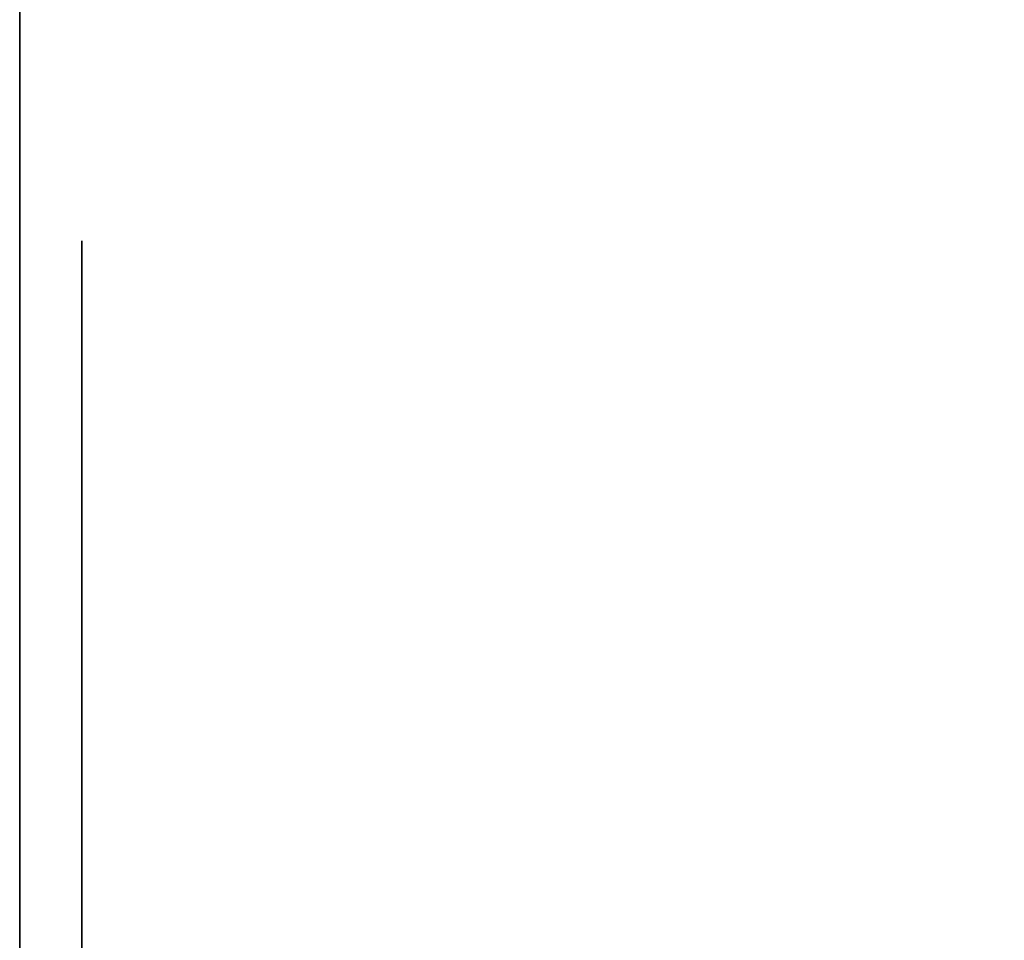
# Model space of a CAD drawing. Units: inches. Extents: x -0.2 to 27, y -30 to 0.
# Drawn here: x 9.5 to 9.7, y -24.1 to -24 of the extents above; entities that cross this region are included whole.
import ezdxf

# ---------------------------------------------------------------- set-up
doc = ezdxf.new("R2010")
doc.units = ezdxf.units.IN
doc.header["$MEASUREMENT"] = 0
for name, color, linetype in [('A-FURN-3-STORAGE-LOWER-WOOD-SHELF-ABS-WRAP', 250, 'Continuous'), ('A-FURN-3-STORAGE-LOWER-WOOD-SHELF-CORE-SURFACE-HORIZONTAL', 255, 'Continuous'), ('A-FURN-3-STORAGE-LOWER-WOOD-SIDEPANEL-HOLE', 250, 'Continuous'), ('A-FURN-3-STORAGE-LOWER-WOOD-TOP-SURFACE-HORIZONTAL', 255, 'Continuous')]:
    doc.layers.add(name, color=color, linetype=linetype)

msp = doc.modelspace()

# ---------------------------------------------------------------- linework, layer by layer
at = {"layer": 'A-FURN-3-STORAGE-LOWER-WOOD-SHELF-ABS-WRAP'}
for points in [[(26.25, -0.875, 4.37497), (26.25, -28.18664, 4.37497), (0.75, -28.18664, 4.37497), (0.75, -0.875, 4.37497)], [(0.75, -0.875, 4.4531), (0.75, -28.18649, 4.4531), (26.25, -28.18649, 4.4531), (26.25, -0.875, 4.4531)], [(26.25, -0.875, 35.70897), (26.25, -28.18664, 35.70897), (0.75, -28.18664, 35.70897), (0.75, -0.875, 35.70897)], [(0.75, -0.875, 35.7871), (0.75, -28.18649, 35.7871), (26.25, -28.18649, 35.7871), (26.25, -0.875, 35.7871)], [(17.49995, -0.875, 51.654), (17.49995, -27.60744, 51.654), (9.49995, -27.60744, 51.654), (9.49995, -0.875, 51.654)], [(9.49995, -0.875, 51.73212), (9.49995, -27.60729, 51.73212), (17.49995, -27.60729, 51.73212), (17.49995, -0.875, 51.73212)], [(17.49995, -0.875, 67.599), (17.49995, -27.60744, 67.599), (9.49995, -27.60744, 67.599), (9.49995, -0.875, 67.599)], [(9.49995, -0.875, 67.67712), (9.49995, -27.60729, 67.67712), (17.49995, -27.60729, 67.67712), (17.49995, -0.875, 67.67712)]]:
    msp.add_3dface(points, dxfattribs=at)
at = {"layer": 'A-FURN-3-STORAGE-LOWER-WOOD-SHELF-ABS-WRAP', "invisible_edges": 1}
for points in [[(9.49995, -27.60744, 51.654), (9.49995, -27.60729, 51.73212), (9.49995, -0.875, 51.73212), (9.49995, -0.875, 51.654)], [(9.49995, -27.60744, 67.599), (9.49995, -27.60729, 67.67712), (9.49995, -0.875, 67.67712), (9.49995, -0.875, 67.599)]]:
    msp.add_3dface(points, dxfattribs=at)
at = {"layer": 'A-FURN-3-STORAGE-LOWER-WOOD-SHELF-CORE-SURFACE-HORIZONTAL'}
for points in [[(26.25, -0.875, 3.62497), (26.25, -28.4375, 3.62497), (0.75, -28.4375, 3.62497), (0.75, -0.875, 3.62497)], [(26.25, -0.875, 34.95897), (26.25, -28.4375, 34.95897), (0.75, -28.4375, 34.95897), (0.75, -0.875, 34.95897)], [(17.49995, -0.875, 50.904), (17.49995, -27.8583, 50.904), (9.49995, -27.8583, 50.904), (9.49995, -0.875, 50.904)], [(17.49995, -0.875, 66.849), (17.49995, -27.8583, 66.849), (9.49995, -27.8583, 66.849), (9.49995, -0.875, 66.849)]]:
    msp.add_3dface(points, dxfattribs=at)
at = {"layer": 'A-FURN-3-STORAGE-LOWER-WOOD-SIDEPANEL-HOLE'}
for points, invisible_edges in [([(9.50995, -24.00426, 35.30162), (9.50995, -24, 35.33397), (9.50995, -24, 35.33397), (9.50995, -24.00426, 35.36632)], 8), ([(9.50995, -24.00426, 36.56146), (9.50995, -24, 36.59381), (9.50995, -24, 36.59381), (9.50995, -24.00426, 36.62617)], 8), ([(9.50995, -24.00426, 37.8213), (9.50995, -24, 37.85366), (9.50995, -24, 37.85366), (9.50995, -24.00426, 37.88601)], 8), ([(9.50995, -24.00426, 39.08115), (9.50995, -24, 39.1135), (9.50995, -24, 39.1135), (9.50995, -24.00426, 39.14585)], 8), ([(9.50995, -24.00426, 40.34099), (9.50995, -24, 40.37334), (9.50995, -24, 40.37334), (9.50995, -24.00426, 40.40569)], 8), ([(9.50995, -24.00426, 41.60083), (9.50995, -24, 41.63318), (9.50995, -24, 41.63318), (9.50995, -24.00426, 41.66554)], 8), ([(9.50995, -24.00426, 44.94741), (9.50995, -24, 44.97976), (9.50995, -24, 44.97976), (9.50995, -24.00426, 45.01211)], 8), ([(9.50995, -24.00426, 46.20725), (9.50995, -24, 46.2396), (9.50995, -24, 46.2396), (9.50995, -24.00426, 46.27195)], 8), ([(9.50995, -24.00426, 47.46709), (9.50995, -24, 47.49944), (9.50995, -24, 47.49944), (9.50995, -24.00426, 47.5318)], 8), ([(9.50995, -24.00426, 48.72693), (9.50995, -24, 48.75929), (9.50995, -24, 48.75929), (9.50995, -24.00426, 48.79164)], 8), ([(9.50995, -24.00426, 49.98678), (9.50995, -24, 50.01913), (9.50995, -24, 50.01913), (9.50995, -24.00426, 50.05148)], 8), ([(9.50995, -24.00426, 51.24666), (9.50995, -24, 51.27901), (9.50995, -24, 51.27901), (9.50995, -24.00426, 51.31137)], 8), ([(9.50995, -24.00426, 53.3346), (9.50995, -24, 53.36696), (9.50995, -24, 53.36696), (9.50995, -24.00426, 53.39931)], 8), ([(9.50995, -24.00426, 57.11413), (9.50995, -24, 57.14648), (9.50995, -24, 57.14648), (9.50995, -24.00426, 57.17884)], 8), ([(9.50995, -24.00426, 60.89241), (9.50995, -24, 60.92476), (9.50995, -24, 60.92476), (9.50995, -24.00426, 60.95711)], 8), ([(9.50995, -24.00426, 62.15225), (9.50995, -24, 62.1846), (9.50995, -24, 62.1846), (9.50995, -24.00426, 62.21695)], 8), ([(9.50995, -24.00426, 63.41209), (9.50995, -24, 63.44444), (9.50995, -24, 63.44444), (9.50995, -24.00426, 63.4768)], 8), ([(9.50995, -24.00426, 64.67193), (9.50995, -24, 64.70429), (9.50995, -24, 64.70429), (9.50995, -24.00426, 64.73664)], 8), ([(9.50995, -24.00426, 65.93178), (9.50995, -24, 65.96413), (9.50995, -24, 65.96413), (9.50995, -24.00426, 65.99648)], 8), ([(9.50995, -24.00426, 67.19162), (9.50995, -24, 67.22397), (9.50995, -24, 67.22397), (9.50995, -24.00426, 67.25632)], 8), ([(9.50995, -24.00426, 68.45146), (9.50995, -24, 68.48381), (9.50995, -24, 68.48381), (9.50995, -24.00426, 68.51617)], 8), ([(9.50995, -24.00426, 69.7113), (9.50995, -24, 69.74366), (9.50995, -24, 69.74366), (9.50995, -24.00426, 69.77601)], 8), ([(9.50995, -24.00426, 70.97115), (9.50995, -24, 71.0035), (9.50995, -24, 71.0035), (9.50995, -24.00426, 71.03585)], 8), ([(9.50995, -24.00426, 72.23099), (9.50995, -24, 72.26334), (9.50995, -24, 72.26334), (9.50995, -24.00426, 72.29569)], 8), ([(9.50995, -24.00426, 73.49083), (9.50995, -24, 73.52318), (9.50995, -24, 73.52318), (9.50995, -24.00426, 73.55554)], 8), ([(9.50995, -24.00426, 43.10083), (9.50995, -24, 43.13318), (9.50995, -24, 43.13318), (9.50995, -24.00426, 43.16554)], 8), ([(9.50995, -24.00426, 59.63241), (9.50995, -24, 59.66476), (9.50995, -24, 59.66476), (9.50995, -24.00426, 59.69711)], 8), ([(9.50995, -24.00426, 58.37241), (9.50995, -24, 58.40476), (9.50995, -24, 58.40476), (9.50995, -24.00426, 58.43711)], 8), ([(9.50995, -24.00426, 55.85413), (9.50995, -24, 55.88648), (9.50995, -24, 55.88648), (9.50995, -24.00426, 55.91884)], 8), ([(9.50995, -24.00426, 54.59413), (9.50995, -24, 54.62648), (9.50995, -24, 54.62648), (9.50995, -24.00426, 54.65884)], 8), ([(9.50995, -24.01675, 35.27147), (9.50995, -24.00426, 35.30162), (9.50995, -24.00426, 35.36632), (9.50995, -24.01675, 35.39647)], 10), ([(9.50995, -24.01675, 36.53131), (9.50995, -24.00426, 36.56146), (9.50995, -24.00426, 36.62617), (9.50995, -24.01675, 36.65631)], 10), ([(9.50995, -24.01675, 37.79116), (9.50995, -24.00426, 37.8213), (9.50995, -24.00426, 37.88601), (9.50995, -24.01675, 37.91616)], 10), ([(9.50995, -24.01675, 39.051), (9.50995, -24.00426, 39.08115), (9.50995, -24.00426, 39.14585), (9.50995, -24.01675, 39.176)], 10), ([(9.50995, -24.01675, 40.31084), (9.50995, -24.00426, 40.34099), (9.50995, -24.00426, 40.40569), (9.50995, -24.01675, 40.43584)], 10), ([(9.50995, -24.01675, 41.57068), (9.50995, -24.00426, 41.60083), (9.50995, -24.00426, 41.66554), (9.50995, -24.01675, 41.69568)], 10), ([(9.50995, -24.01675, 44.91726), (9.50995, -24.00426, 44.94741), (9.50995, -24.00426, 45.01211), (9.50995, -24.01675, 45.04226)], 10), ([(9.50995, -24.01675, 46.1771), (9.50995, -24.00426, 46.20725), (9.50995, -24.00426, 46.27195), (9.50995, -24.01675, 46.3021)], 10), ([(9.50995, -24.01675, 47.43694), (9.50995, -24.00426, 47.46709), (9.50995, -24.00426, 47.5318), (9.50995, -24.01675, 47.56194)], 10), ([(9.50995, -24.01675, 48.69679), (9.50995, -24.00426, 48.72693), (9.50995, -24.00426, 48.79164), (9.50995, -24.01675, 48.82179)], 10), ([(9.50995, -24.01675, 49.95663), (9.50995, -24.00426, 49.98678), (9.50995, -24.00426, 50.05148), (9.50995, -24.01675, 50.08163)], 10), ([(9.50995, -24.01675, 51.21651), (9.50995, -24.00426, 51.24666), (9.50995, -24.00426, 51.31137), (9.50995, -24.01675, 51.34151)], 10), ([(9.50995, -24.01675, 53.30446), (9.50995, -24.00426, 53.3346), (9.50995, -24.00426, 53.39931), (9.50995, -24.01675, 53.42946)], 10), ([(9.50995, -24.01675, 57.08398), (9.50995, -24.00426, 57.11413), (9.50995, -24.00426, 57.17884), (9.50995, -24.01675, 57.20898)], 10), ([(9.50995, -24.01675, 60.86226), (9.50995, -24.00426, 60.89241), (9.50995, -24.00426, 60.95711), (9.50995, -24.01675, 60.98726)], 10), ([(9.50995, -24.01675, 62.1221), (9.50995, -24.00426, 62.15225), (9.50995, -24.00426, 62.21695), (9.50995, -24.01675, 62.2471)], 10), ([(9.50995, -24.01675, 63.38194), (9.50995, -24.00426, 63.41209), (9.50995, -24.00426, 63.4768), (9.50995, -24.01675, 63.50694)], 10), ([(9.50995, -24.01675, 64.64179), (9.50995, -24.00426, 64.67193), (9.50995, -24.00426, 64.73664), (9.50995, -24.01675, 64.76679)], 10), ([(9.50995, -24.01675, 65.90163), (9.50995, -24.00426, 65.93178), (9.50995, -24.00426, 65.99648), (9.50995, -24.01675, 66.02663)], 10), ([(9.50995, -24.01675, 67.16147), (9.50995, -24.00426, 67.19162), (9.50995, -24.00426, 67.25632), (9.50995, -24.01675, 67.28647)], 10), ([(9.50995, -24.01675, 68.42131), (9.50995, -24.00426, 68.45146), (9.50995, -24.00426, 68.51617), (9.50995, -24.01675, 68.54631)], 10), ([(9.50995, -24.01675, 69.68116), (9.50995, -24.00426, 69.7113), (9.50995, -24.00426, 69.77601), (9.50995, -24.01675, 69.80616)], 10), ([(9.50995, -24.01675, 70.941), (9.50995, -24.00426, 70.97115), (9.50995, -24.00426, 71.03585), (9.50995, -24.01675, 71.066)], 10), ([(9.50995, -24.01675, 72.20084), (9.50995, -24.00426, 72.23099), (9.50995, -24.00426, 72.29569), (9.50995, -24.01675, 72.32584)], 10), ([(9.50995, -24.01675, 73.46068), (9.50995, -24.00426, 73.49083), (9.50995, -24.00426, 73.55554), (9.50995, -24.01675, 73.58568)], 10), ([(9.50995, -24.01675, 43.07068), (9.50995, -24.00426, 43.10083), (9.50995, -24.00426, 43.16554), (9.50995, -24.01675, 43.19568)], 10), ([(9.50995, -24.01675, 59.60226), (9.50995, -24.00426, 59.63241), (9.50995, -24.00426, 59.69711), (9.50995, -24.01675, 59.72726)], 10), ([(9.50995, -24.01675, 58.34226), (9.50995, -24.00426, 58.37241), (9.50995, -24.00426, 58.43711), (9.50995, -24.01675, 58.46726)], 10), ([(9.50995, -24.01675, 55.82398), (9.50995, -24.00426, 55.85413), (9.50995, -24.00426, 55.91884), (9.50995, -24.01675, 55.94898)], 10), ([(9.50995, -24.01675, 54.56398), (9.50995, -24.00426, 54.59413), (9.50995, -24.00426, 54.65884), (9.50995, -24.01675, 54.68898)], 10), ([(9.50995, -24.03661, 35.24558), (9.50995, -24.01675, 35.27147), (9.50995, -24.01675, 35.39647), (9.50995, -24.03661, 35.42236)], 10), ([(9.50995, -24.03661, 36.50543), (9.50995, -24.01675, 36.53131), (9.50995, -24.01675, 36.65631), (9.50995, -24.03661, 36.6822)], 10), ([(9.50995, -24.03661, 37.76527), (9.50995, -24.01675, 37.79116), (9.50995, -24.01675, 37.91616), (9.50995, -24.03661, 37.94204)], 10), ([(9.50995, -24.03661, 39.02511), (9.50995, -24.01675, 39.051), (9.50995, -24.01675, 39.176), (9.50995, -24.03661, 39.20189)], 10), ([(9.50995, -24.03661, 40.28495), (9.50995, -24.01675, 40.31084), (9.50995, -24.01675, 40.43584), (9.50995, -24.03661, 40.46173)], 10), ([(9.50995, -24.03661, 41.5448), (9.50995, -24.01675, 41.57068), (9.50995, -24.01675, 41.69568), (9.50995, -24.03661, 41.72157)], 10), ([(9.50995, -24.03661, 44.89137), (9.50995, -24.01675, 44.91726), (9.50995, -24.01675, 45.04226), (9.50995, -24.03661, 45.06815)], 10), ([(9.50995, -24.03661, 46.15121), (9.50995, -24.01675, 46.1771), (9.50995, -24.01675, 46.3021), (9.50995, -24.03661, 46.32799)], 10), ([(9.50995, -24.03661, 47.41106), (9.50995, -24.01675, 47.43694), (9.50995, -24.01675, 47.56194), (9.50995, -24.03661, 47.58783)], 10), ([(9.50995, -24.03661, 48.6709), (9.50995, -24.01675, 48.69679), (9.50995, -24.01675, 48.82179), (9.50995, -24.03661, 48.84767)], 10), ([(9.50995, -24.03661, 49.93074), (9.50995, -24.01675, 49.95663), (9.50995, -24.01675, 50.08163), (9.50995, -24.03661, 50.10752)], 10), ([(9.50995, -24.03661, 51.19063), (9.50995, -24.01675, 51.21651), (9.50995, -24.01675, 51.34151), (9.50995, -24.03661, 51.3674)], 10), ([(9.50995, -24.03661, 53.27857), (9.50995, -24.01675, 53.30446), (9.50995, -24.01675, 53.42946), (9.50995, -24.03661, 53.45534)], 10), ([(9.50995, -24.03661, 57.0581), (9.50995, -24.01675, 57.08398), (9.50995, -24.01675, 57.20898), (9.50995, -24.03661, 57.23487)], 10), ([(9.50995, -24.03661, 60.83637), (9.50995, -24.01675, 60.86226), (9.50995, -24.01675, 60.98726), (9.50995, -24.03661, 61.01315)], 10), ([(9.50995, -24.03661, 62.09621), (9.50995, -24.01675, 62.1221), (9.50995, -24.01675, 62.2471), (9.50995, -24.03661, 62.27299)], 10), ([(9.50995, -24.03661, 63.35606), (9.50995, -24.01675, 63.38194), (9.50995, -24.01675, 63.50694), (9.50995, -24.03661, 63.53283)], 10), ([(9.50995, -24.03661, 64.6159), (9.50995, -24.01675, 64.64179), (9.50995, -24.01675, 64.76679), (9.50995, -24.03661, 64.79267)], 10), ([(9.50995, -24.03661, 65.87574), (9.50995, -24.01675, 65.90163), (9.50995, -24.01675, 66.02663), (9.50995, -24.03661, 66.05252)], 10), ([(9.50995, -24.03661, 67.13558), (9.50995, -24.01675, 67.16147), (9.50995, -24.01675, 67.28647), (9.50995, -24.03661, 67.31236)], 10), ([(9.50995, -24.03661, 68.39543), (9.50995, -24.01675, 68.42131), (9.50995, -24.01675, 68.54631), (9.50995, -24.03661, 68.5722)], 10), ([(9.50995, -24.03661, 69.65527), (9.50995, -24.01675, 69.68116), (9.50995, -24.01675, 69.80616), (9.50995, -24.03661, 69.83204)], 10), ([(9.50995, -24.03661, 70.91511), (9.50995, -24.01675, 70.941), (9.50995, -24.01675, 71.066), (9.50995, -24.03661, 71.09189)], 10), ([(9.50995, -24.03661, 72.17495), (9.50995, -24.01675, 72.20084), (9.50995, -24.01675, 72.32584), (9.50995, -24.03661, 72.35173)], 10), ([(9.50995, -24.03661, 73.4348), (9.50995, -24.01675, 73.46068), (9.50995, -24.01675, 73.58568), (9.50995, -24.03661, 73.61157)], 10), ([(9.50995, -24.03661, 43.0448), (9.50995, -24.01675, 43.07068), (9.50995, -24.01675, 43.19568), (9.50995, -24.03661, 43.22157)], 10), ([(9.50995, -24.03661, 59.57637), (9.50995, -24.01675, 59.60226), (9.50995, -24.01675, 59.72726), (9.50995, -24.03661, 59.75315)], 10), ([(9.50995, -24.03661, 58.31637), (9.50995, -24.01675, 58.34226), (9.50995, -24.01675, 58.46726), (9.50995, -24.03661, 58.49315)], 10), ([(9.50995, -24.03661, 55.7981), (9.50995, -24.01675, 55.82398), (9.50995, -24.01675, 55.94898), (9.50995, -24.03661, 55.97487)], 10), ([(9.50995, -24.03661, 54.5381), (9.50995, -24.01675, 54.56398), (9.50995, -24.01675, 54.68898), (9.50995, -24.03661, 54.71487)], 10), ([(9.50995, -24.0625, 35.22572), (9.50995, -24.03661, 35.24558), (9.50995, -24.03661, 35.42236), (9.50995, -24.0625, 35.44222)], 10), ([(9.50995, -24.0625, 36.48556), (9.50995, -24.03661, 36.50543), (9.50995, -24.03661, 36.6822), (9.50995, -24.0625, 36.70207)], 10), ([(9.50995, -24.0625, 37.7454), (9.50995, -24.03661, 37.76527), (9.50995, -24.03661, 37.94204), (9.50995, -24.0625, 37.96191)], 10), ([(9.50995, -24.0625, 39.00525), (9.50995, -24.03661, 39.02511), (9.50995, -24.03661, 39.20189), (9.50995, -24.0625, 39.22175)], 10), ([(9.50995, -24.0625, 40.26509), (9.50995, -24.03661, 40.28495), (9.50995, -24.03661, 40.46173), (9.50995, -24.0625, 40.48159)], 10), ([(9.50995, -24.0625, 41.52493), (9.50995, -24.03661, 41.5448), (9.50995, -24.03661, 41.72157), (9.50995, -24.0625, 41.74144)], 10), ([(9.50995, -24.0625, 44.87151), (9.50995, -24.03661, 44.89137), (9.50995, -24.03661, 45.06815), (9.50995, -24.0625, 45.08801)], 10), ([(9.50995, -24.0625, 46.13135), (9.50995, -24.03661, 46.15121), (9.50995, -24.03661, 46.32799), (9.50995, -24.0625, 46.34785)], 10), ([(9.50995, -24.0625, 47.39119), (9.50995, -24.03661, 47.41106), (9.50995, -24.03661, 47.58783), (9.50995, -24.0625, 47.6077)], 10), ([(9.50995, -24.0625, 48.65103), (9.50995, -24.03661, 48.6709), (9.50995, -24.03661, 48.84767), (9.50995, -24.0625, 48.86754)], 10), ([(9.50995, -24.0625, 49.91088), (9.50995, -24.03661, 49.93074), (9.50995, -24.03661, 50.10752), (9.50995, -24.0625, 50.12738)], 10), ([(9.50995, -24.0625, 51.17076), (9.50995, -24.03661, 51.19063), (9.50995, -24.03661, 51.3674), (9.50995, -24.0625, 51.38727)], 10), ([(9.50995, -24.0625, 53.2587), (9.50995, -24.03661, 53.27857), (9.50995, -24.03661, 53.45534), (9.50995, -24.0625, 53.47521)], 10), ([(9.50995, -24.0625, 57.03823), (9.50995, -24.03661, 57.0581), (9.50995, -24.03661, 57.23487), (9.50995, -24.0625, 57.25474)], 10), ([(9.50995, -24.0625, 60.81651), (9.50995, -24.03661, 60.83637), (9.50995, -24.03661, 61.01315), (9.50995, -24.0625, 61.03301)], 10), ([(9.50995, -24.0625, 62.07635), (9.50995, -24.03661, 62.09621), (9.50995, -24.03661, 62.27299), (9.50995, -24.0625, 62.29285)], 10), ([(9.50995, -24.0625, 63.33619), (9.50995, -24.03661, 63.35606), (9.50995, -24.03661, 63.53283), (9.50995, -24.0625, 63.5527)], 10), ([(9.50995, -24.0625, 64.59603), (9.50995, -24.03661, 64.6159), (9.50995, -24.03661, 64.79267), (9.50995, -24.0625, 64.81254)], 10), ([(9.50995, -24.0625, 65.85588), (9.50995, -24.03661, 65.87574), (9.50995, -24.03661, 66.05252), (9.50995, -24.0625, 66.07238)], 10), ([(9.50995, -24.0625, 67.11572), (9.50995, -24.03661, 67.13558), (9.50995, -24.03661, 67.31236), (9.50995, -24.0625, 67.33222)], 10), ([(9.50995, -24.0625, 68.37556), (9.50995, -24.03661, 68.39543), (9.50995, -24.03661, 68.5722), (9.50995, -24.0625, 68.59207)], 10), ([(9.50995, -24.0625, 69.6354), (9.50995, -24.03661, 69.65527), (9.50995, -24.03661, 69.83204), (9.50995, -24.0625, 69.85191)], 10), ([(9.50995, -24.0625, 70.89525), (9.50995, -24.03661, 70.91511), (9.50995, -24.03661, 71.09189), (9.50995, -24.0625, 71.11175)], 10), ([(9.50995, -24.0625, 72.15509), (9.50995, -24.03661, 72.17495), (9.50995, -24.03661, 72.35173), (9.50995, -24.0625, 72.37159)], 10), ([(9.50995, -24.0625, 73.41493), (9.50995, -24.03661, 73.4348), (9.50995, -24.03661, 73.61157), (9.50995, -24.0625, 73.63144)], 10), ([(9.50995, -24.0625, 43.02493), (9.50995, -24.03661, 43.0448), (9.50995, -24.03661, 43.22157), (9.50995, -24.0625, 43.24144)], 10), ([(9.50995, -24.0625, 59.55651), (9.50995, -24.03661, 59.57637), (9.50995, -24.03661, 59.75315), (9.50995, -24.0625, 59.77301)], 10), ([(9.50995, -24.0625, 58.29651), (9.50995, -24.03661, 58.31637), (9.50995, -24.03661, 58.49315), (9.50995, -24.0625, 58.51301)], 10), ([(9.50995, -24.0625, 55.77823), (9.50995, -24.03661, 55.7981), (9.50995, -24.03661, 55.97487), (9.50995, -24.0625, 55.99474)], 10), ([(9.50995, -24.0625, 54.51823), (9.50995, -24.03661, 54.5381), (9.50995, -24.03661, 54.71487), (9.50995, -24.0625, 54.73474)], 10), ([(9.50995, -24.09265, 35.21323), (9.50995, -24.0625, 35.22572), (9.50995, -24.0625, 35.44222), (9.50995, -24.09265, 35.45471)], 10), ([(9.50995, -24.09265, 36.47307), (9.50995, -24.0625, 36.48556), (9.50995, -24.0625, 36.70207), (9.50995, -24.09265, 36.71455)], 10), ([(9.50995, -24.09265, 37.73292), (9.50995, -24.0625, 37.7454), (9.50995, -24.0625, 37.96191), (9.50995, -24.09265, 37.9744)], 10), ([(9.50995, -24.09265, 38.99276), (9.50995, -24.0625, 39.00525), (9.50995, -24.0625, 39.22175), (9.50995, -24.09265, 39.23424)], 10), ([(9.50995, -24.09265, 40.2526), (9.50995, -24.0625, 40.26509), (9.50995, -24.0625, 40.48159), (9.50995, -24.09265, 40.49408)], 10), ([(9.50995, -24.09265, 41.51244), (9.50995, -24.0625, 41.52493), (9.50995, -24.0625, 41.74144), (9.50995, -24.09265, 41.75392)], 10), ([(9.50995, -24.09265, 44.85902), (9.50995, -24.0625, 44.87151), (9.50995, -24.0625, 45.08801), (9.50995, -24.09265, 45.1005)], 10), ([(9.50995, -24.09265, 46.11886), (9.50995, -24.0625, 46.13135), (9.50995, -24.0625, 46.34785), (9.50995, -24.09265, 46.36034)], 10), ([(9.50995, -24.09265, 47.3787), (9.50995, -24.0625, 47.39119), (9.50995, -24.0625, 47.6077), (9.50995, -24.09265, 47.62018)], 10), ([(9.50995, -24.09265, 48.63855), (9.50995, -24.0625, 48.65103), (9.50995, -24.0625, 48.86754), (9.50995, -24.09265, 48.88003)], 10), ([(9.50995, -24.09265, 49.89839), (9.50995, -24.0625, 49.91088), (9.50995, -24.0625, 50.12738), (9.50995, -24.09265, 50.13987)], 10), ([(9.50995, -24.09265, 51.15827), (9.50995, -24.0625, 51.17076), (9.50995, -24.0625, 51.38727), (9.50995, -24.09265, 51.39975)], 10), ([(9.50995, -24.09265, 53.24622), (9.50995, -24.0625, 53.2587), (9.50995, -24.0625, 53.47521), (9.50995, -24.09265, 53.4877)], 10), ([(9.50995, -24.09265, 57.02574), (9.50995, -24.0625, 57.03823), (9.50995, -24.0625, 57.25474), (9.50995, -24.09265, 57.26722)], 10), ([(9.50995, -24.09265, 60.80402), (9.50995, -24.0625, 60.81651), (9.50995, -24.0625, 61.03301), (9.50995, -24.09265, 61.0455)], 10), ([(9.50995, -24.09265, 62.06386), (9.50995, -24.0625, 62.07635), (9.50995, -24.0625, 62.29285), (9.50995, -24.09265, 62.30534)], 10), ([(9.50995, -24.09265, 63.3237), (9.50995, -24.0625, 63.33619), (9.50995, -24.0625, 63.5527), (9.50995, -24.09265, 63.56518)], 10), ([(9.50995, -24.09265, 64.58355), (9.50995, -24.0625, 64.59603), (9.50995, -24.0625, 64.81254), (9.50995, -24.09265, 64.82503)], 10), ([(9.50995, -24.09265, 65.84339), (9.50995, -24.0625, 65.85588), (9.50995, -24.0625, 66.07238), (9.50995, -24.09265, 66.08487)], 10), ([(9.50995, -24.09265, 67.10323), (9.50995, -24.0625, 67.11572), (9.50995, -24.0625, 67.33222), (9.50995, -24.09265, 67.34471)], 10), ([(9.50995, -24.09265, 68.36307), (9.50995, -24.0625, 68.37556), (9.50995, -24.0625, 68.59207), (9.50995, -24.09265, 68.60455)], 10), ([(9.50995, -24.09265, 69.62292), (9.50995, -24.0625, 69.6354), (9.50995, -24.0625, 69.85191), (9.50995, -24.09265, 69.8644)], 10), ([(9.50995, -24.09265, 70.88276), (9.50995, -24.0625, 70.89525), (9.50995, -24.0625, 71.11175), (9.50995, -24.09265, 71.12424)], 10), ([(9.50995, -24.09265, 72.1426), (9.50995, -24.0625, 72.15509), (9.50995, -24.0625, 72.37159), (9.50995, -24.09265, 72.38408)], 10), ([(9.50995, -24.09265, 73.40244), (9.50995, -24.0625, 73.41493), (9.50995, -24.0625, 73.63144), (9.50995, -24.09265, 73.64392)], 10), ([(9.50995, -24.09265, 43.01244), (9.50995, -24.0625, 43.02493), (9.50995, -24.0625, 43.24144), (9.50995, -24.09265, 43.25392)], 10), ([(9.50995, -24.09265, 59.54402), (9.50995, -24.0625, 59.55651), (9.50995, -24.0625, 59.77301), (9.50995, -24.09265, 59.7855)], 10), ([(9.50995, -24.09265, 58.28402), (9.50995, -24.0625, 58.29651), (9.50995, -24.0625, 58.51301), (9.50995, -24.09265, 58.5255)], 10), ([(9.50995, -24.09265, 55.76574), (9.50995, -24.0625, 55.77823), (9.50995, -24.0625, 55.99474), (9.50995, -24.09265, 56.00722)], 10), ([(9.50995, -24.09265, 54.50574), (9.50995, -24.0625, 54.51823), (9.50995, -24.0625, 54.73474), (9.50995, -24.09265, 54.74722)], 10), ([(9.50995, -24.125, 35.20897), (9.50995, -24.09265, 35.21323), (9.50995, -24.09265, 35.45471), (9.50995, -24.125, 35.45897)], 10), ([(9.50995, -24.125, 36.46881), (9.50995, -24.09265, 36.47307), (9.50995, -24.09265, 36.71455), (9.50995, -24.125, 36.71881)], 10), ([(9.50995, -24.125, 37.72866), (9.50995, -24.09265, 37.73292), (9.50995, -24.09265, 37.9744), (9.50995, -24.125, 37.97866)], 10), ([(9.50995, -24.125, 38.9885), (9.50995, -24.09265, 38.99276), (9.50995, -24.09265, 39.23424), (9.50995, -24.125, 39.2385)], 10), ([(9.50995, -24.125, 40.24834), (9.50995, -24.09265, 40.2526), (9.50995, -24.09265, 40.49408), (9.50995, -24.125, 40.49834)], 10), ([(9.50995, -24.125, 41.50818), (9.50995, -24.09265, 41.51244), (9.50995, -24.09265, 41.75392), (9.50995, -24.125, 41.75818)], 10), ([(9.50995, -24.125, 44.85476), (9.50995, -24.09265, 44.85902), (9.50995, -24.09265, 45.1005), (9.50995, -24.125, 45.10476)], 10), ([(9.50995, -24.125, 46.1146), (9.50995, -24.09265, 46.11886), (9.50995, -24.09265, 46.36034), (9.50995, -24.125, 46.3646)], 10), ([(9.50995, -24.125, 47.37444), (9.50995, -24.09265, 47.3787), (9.50995, -24.09265, 47.62018), (9.50995, -24.125, 47.62444)], 10), ([(9.50995, -24.125, 48.63429), (9.50995, -24.09265, 48.63855), (9.50995, -24.09265, 48.88003), (9.50995, -24.125, 48.88429)], 10), ([(9.50995, -24.125, 49.89413), (9.50995, -24.09265, 49.89839), (9.50995, -24.09265, 50.13987), (9.50995, -24.125, 50.14413)], 10), ([(9.50995, -24.125, 51.15401), (9.50995, -24.09265, 51.15827), (9.50995, -24.09265, 51.39975), (9.50995, -24.125, 51.40401)], 10), ([(9.50995, -24.125, 53.24196), (9.50995, -24.09265, 53.24622), (9.50995, -24.09265, 53.4877), (9.50995, -24.125, 53.49196)], 10), ([(9.50995, -24.125, 57.02148), (9.50995, -24.09265, 57.02574), (9.50995, -24.09265, 57.26722), (9.50995, -24.125, 57.27148)], 10), ([(9.50995, -24.125, 60.79976), (9.50995, -24.09265, 60.80402), (9.50995, -24.09265, 61.0455), (9.50995, -24.125, 61.04976)], 10), ([(9.50995, -24.125, 62.0596), (9.50995, -24.09265, 62.06386), (9.50995, -24.09265, 62.30534), (9.50995, -24.125, 62.3096)], 10), ([(9.50995, -24.125, 63.31944), (9.50995, -24.09265, 63.3237), (9.50995, -24.09265, 63.56518), (9.50995, -24.125, 63.56944)], 10), ([(9.50995, -24.125, 64.57929), (9.50995, -24.09265, 64.58355), (9.50995, -24.09265, 64.82503), (9.50995, -24.125, 64.82929)], 10), ([(9.50995, -24.125, 65.83913), (9.50995, -24.09265, 65.84339), (9.50995, -24.09265, 66.08487), (9.50995, -24.125, 66.08913)], 10), ([(9.50995, -24.125, 67.09897), (9.50995, -24.09265, 67.10323), (9.50995, -24.09265, 67.34471), (9.50995, -24.125, 67.34897)], 10), ([(9.50995, -24.125, 68.35881), (9.50995, -24.09265, 68.36307), (9.50995, -24.09265, 68.60455), (9.50995, -24.125, 68.60881)], 10), ([(9.50995, -24.125, 69.61866), (9.50995, -24.09265, 69.62292), (9.50995, -24.09265, 69.8644), (9.50995, -24.125, 69.86866)], 10), ([(9.50995, -24.125, 70.8785), (9.50995, -24.09265, 70.88276), (9.50995, -24.09265, 71.12424), (9.50995, -24.125, 71.1285)], 10), ([(9.50995, -24.125, 72.13834), (9.50995, -24.09265, 72.1426), (9.50995, -24.09265, 72.38408), (9.50995, -24.125, 72.38834)], 10), ([(9.50995, -24.125, 73.39818), (9.50995, -24.09265, 73.40244), (9.50995, -24.09265, 73.64392), (9.50995, -24.125, 73.64818)], 10), ([(9.50995, -24.125, 43.00818), (9.50995, -24.09265, 43.01244), (9.50995, -24.09265, 43.25392), (9.50995, -24.125, 43.25818)], 10), ([(9.50995, -24.125, 59.53976), (9.50995, -24.09265, 59.54402), (9.50995, -24.09265, 59.7855), (9.50995, -24.125, 59.78976)], 10), ([(9.50995, -24.125, 58.27976), (9.50995, -24.09265, 58.28402), (9.50995, -24.09265, 58.5255), (9.50995, -24.125, 58.52976)], 10), ([(9.50995, -24.125, 55.76148), (9.50995, -24.09265, 55.76574), (9.50995, -24.09265, 56.00722), (9.50995, -24.125, 56.01148)], 10), ([(9.50995, -24.125, 54.50148), (9.50995, -24.09265, 54.50574), (9.50995, -24.09265, 54.74722), (9.50995, -24.125, 54.75148)], 10)]:
    msp.add_3dface(points, dxfattribs=dict(at, invisible_edges=invisible_edges))
at = {"layer": 'A-FURN-3-STORAGE-LOWER-WOOD-TOP-SURFACE-HORIZONTAL'}
for points in [[(0.01802, -0.125, 83.99997), (0.01802, -29.875, 83.99997), (26.98197, -29.875, 83.99997), (26.98197, -0.125, 83.99997)], [(0.01802, -29.875, 83.24997), (0.01802, -0.125, 83.24997), (26.98197, -0.125, 83.24997), (26.98197, -29.875, 83.24997)]]:
    msp.add_3dface(points, dxfattribs=at)

doc.saveas('drawing.dxf')
